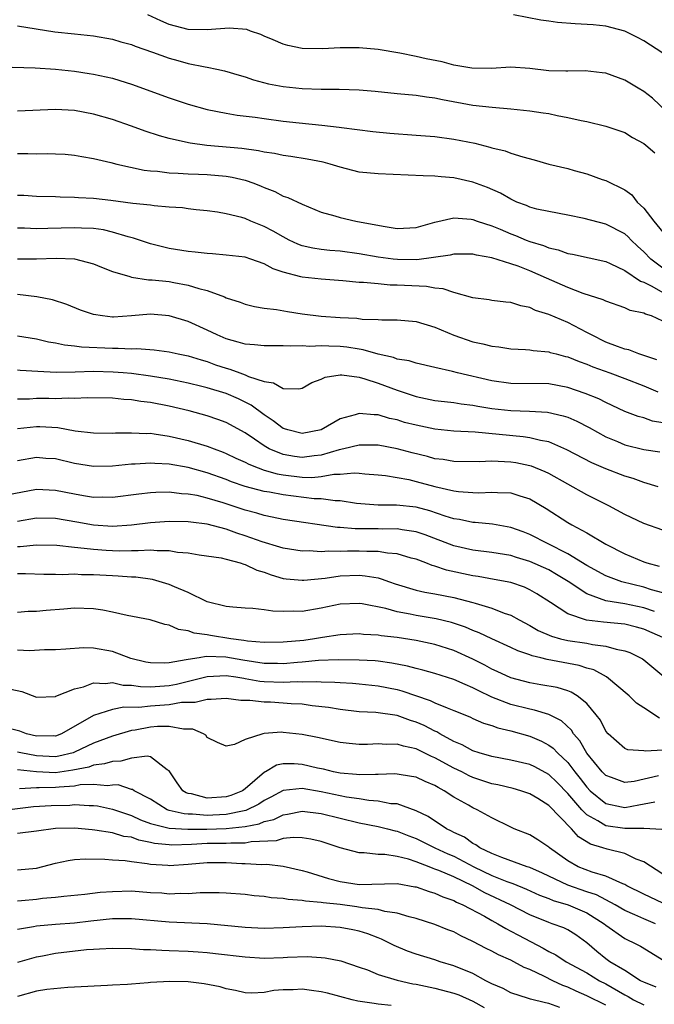
# Model space of a CAD drawing. Units: inches. Extents: x 2613000 to 2616000, y 1539000 to 1540763.
# Drawn here: x 2613969 to 2614036, y 1539155 to 1539258 of the extents above; entities that cross this region are included whole.
import ezdxf

# ---------------------------------------------------------------- set-up
doc = ezdxf.new("R2010")
doc.units = ezdxf.units.IN
doc.header["$MEASUREMENT"] = 0
doc.layers.add('LD26131539_2ft', color=122, linetype='Continuous')

msp = doc.modelspace()

# ---------------------------------------------------------------- linework, layer by layer
at = {"layer": 'LD26131539_2ft'}
for points, elevation in [([(2614039.03, 1539247), (2614035.93, 1539249.93), (2614035, 1539250.64), (2614034.43, 1539251), (2614033, 1539251.84), (2614031.68, 1539252.32), (2614031, 1539252.56), (2614030.62, 1539252.62), (2614028.82, 1539252.82), (2614027, 1539252.78), (2614026.79, 1539252.79), (2614025, 1539252.83), (2614023, 1539253.05), (2614021, 1539253.19), (2614018.92, 1539253.08), (2614016.89, 1539253.11), (2614015, 1539253.43), (2614013.75, 1539253.75), (2614012.07, 1539254.07), (2614011, 1539254.34), (2614009.31, 1539254.69), (2614007, 1539255.05), (2614005, 1539255.23), (2614003.23, 1539255.23), (2614003, 1539255.25), (2614001.14, 1539255.14), (2613999, 1539255.16), (2613997.49, 1539255.49), (2613997, 1539255.61), (2613995.93, 1539256.07), (2613995, 1539256.48), (2613994.65, 1539256.65), (2613993.57, 1539257), (2613993.16, 1539257.16), (2613991.31, 1539257.31), (2613989, 1539257.12), (2613987, 1539257.17), (2613985, 1539257.71), (2613984.09, 1539258.09), (2613982.72, 1539258.72)], 9166), ([(2614037, 1539254.67), (2614035, 1539255.97), (2614034.34, 1539256.34), (2614033, 1539257.01), (2614031, 1539257.53), (2614029.67, 1539257.67), (2614027.77, 1539257.77), (2614025.91, 1539257.91), (2614025, 1539258.05), (2614024.15, 1539258.15), (2614021.28, 1539258.72)], 9168), ([(2613969, 1539257.56), (2613972.94, 1539256.94), (2613975, 1539256.71), (2613977, 1539256.52), (2613979, 1539256.17), (2613979.88, 1539255.88), (2613981, 1539255.58), (2613981.4, 1539255.4), (2613983.21, 1539254.79), (2613985, 1539254.15), (2613985.9, 1539253.9), (2613987, 1539253.59), (2613988.77, 1539253.23), (2613989, 1539253.2), (2613990.02, 1539253), (2613990.83, 1539252.83), (2613992.36, 1539252.36), (2613993, 1539252.18), (2613993.87, 1539251.87), (2613995.46, 1539251.46), (2613997, 1539251.17), (2613999, 1539250.96), (2614001, 1539250.9), (2614002.89, 1539250.89), (2614005, 1539250.82), (2614006.68, 1539250.68), (2614009, 1539250.44), (2614011, 1539250.26), (2614012.09, 1539250.09), (2614013, 1539249.99), (2614013.8, 1539249.8), (2614017, 1539249.21), (2614019.02, 1539248.98), (2614021, 1539248.82), (2614023, 1539248.61), (2614024.41, 1539248.41), (2614025, 1539248.31), (2614025.88, 1539248.12), (2614027, 1539247.92), (2614028.42, 1539247.58), (2614029, 1539247.47), (2614031, 1539246.98), (2614033, 1539246.31), (2614033.81, 1539245.81), (2614035, 1539245.18), (2614035.23, 1539245), (2614036.18, 1539244.18)], 9164), ([(2613967.25, 1539253.25), (2613970.85, 1539253.15), (2613973, 1539252.99), (2613975, 1539252.77), (2613976.55, 1539252.55), (2613977, 1539252.48), (2613977.69, 1539252.31), (2613979, 1539252.03), (2613979.8, 1539251.79), (2613981, 1539251.41), (2613985, 1539249.99), (2613987, 1539249.32), (2613989, 1539248.76), (2613991, 1539248.37), (2613992.16, 1539248.16), (2613994.05, 1539247.95), (2613995, 1539247.8), (2613997, 1539247.53), (2613998.67, 1539247.33), (2614001.09, 1539247.09), (2614002.9, 1539246.9), (2614003.15, 1539246.85), (2614006.44, 1539246.44), (2614008.25, 1539246.25), (2614011, 1539246.06), (2614013, 1539245.9), (2614015, 1539245.63), (2614017.19, 1539245.19), (2614018.79, 1539244.79), (2614019, 1539244.72), (2614020.39, 1539244.39), (2614021, 1539244.16), (2614022.25, 1539243.75), (2614023.45, 1539243.45), (2614025, 1539243), (2614027, 1539242.52), (2614027.68, 1539242.32), (2614029, 1539241.96), (2614030.61, 1539241.39), (2614031, 1539241.27), (2614033, 1539240.27), (2614033.75, 1539239.75), (2614034.32, 1539239), (2614035, 1539238.35), (2614036.06, 1539237), (2614037, 1539235.84)], 9162), ([(2614037, 1539232.05), (2614035.75, 1539233), (2614035, 1539233.77), (2614034.35, 1539234.35), (2614033.67, 1539235), (2614033.35, 1539235.35), (2614033, 1539235.65), (2614031, 1539236.68), (2614028.72, 1539237.28), (2614027, 1539237.63), (2614025, 1539237.99), (2614023.74, 1539238.26), (2614023, 1539238.46), (2614022.63, 1539238.63), (2614021.64, 1539239), (2614021.21, 1539239.21), (2614021, 1539239.29), (2614019.92, 1539239.92), (2614018.53, 1539240.53), (2614017, 1539241.1), (2614015, 1539241.56), (2614013.65, 1539241.65), (2614013, 1539241.74), (2614011.75, 1539241.75), (2614010.16, 1539241.84), (2614007, 1539241.96), (2614005, 1539242.16), (2614003, 1539242.67), (2614001.96, 1539243), (2614001.21, 1539243.21), (2613999.52, 1539243.52), (2613997.79, 1539243.79), (2613997, 1539243.89), (2613996.1, 1539244.1), (2613995, 1539244.26), (2613994.4, 1539244.4), (2613992.63, 1539244.63), (2613988.94, 1539244.94), (2613987.19, 1539245.19), (2613986.69, 1539245.31), (2613985, 1539245.68), (2613983.96, 1539245.96), (2613982.46, 1539246.46), (2613981, 1539246.99), (2613979, 1539247.68), (2613977, 1539248.27), (2613975, 1539248.65), (2613973, 1539248.76), (2613969, 1539248.56)], 9160), ([(2613969, 1539244.1), (2613970.1, 1539244.1), (2613971, 1539244.08), (2613972.11, 1539244.11), (2613973, 1539244.08), (2613974.03, 1539244.03), (2613975, 1539243.94), (2613975.79, 1539243.79), (2613977, 1539243.6), (2613978.83, 1539243.17), (2613979.47, 1539243), (2613982.36, 1539242.36), (2613983, 1539242.29), (2613983.76, 1539242.24), (2613985, 1539242.07), (2613985.95, 1539242.05), (2613987, 1539241.97), (2613988.06, 1539241.94), (2613989, 1539241.89), (2613991, 1539241.73), (2613991.63, 1539241.63), (2613993, 1539241.3), (2613993.89, 1539241), (2613994.68, 1539240.68), (2613995, 1539240.52), (2613996.11, 1539240.11), (2613997, 1539239.63), (2613997.49, 1539239.49), (2613999, 1539238.76), (2614001, 1539237.95), (2614002.45, 1539237.55), (2614003, 1539237.38), (2614004.66, 1539237), (2614007.55, 1539236.45), (2614009, 1539236.23), (2614011, 1539236.32), (2614013, 1539236.87), (2614015, 1539237.33), (2614016.81, 1539237.19), (2614017, 1539237.16), (2614017.43, 1539237), (2614019, 1539236.49), (2614019.87, 1539236.13), (2614021, 1539235.64), (2614021.47, 1539235.47), (2614022.6, 1539235), (2614023, 1539234.85), (2614024.42, 1539234.42), (2614025, 1539234.18), (2614025.97, 1539233.97), (2614027, 1539233.58), (2614027.51, 1539233.51), (2614031, 1539232.73), (2614031.48, 1539232.52), (2614033, 1539231.8), (2614034.66, 1539230.66), (2614035, 1539230.55), (2614035.87, 1539230.13), (2614037, 1539229.48)], 9158), ([(2614037, 1539226.47), (2614035.83, 1539227), (2614035.19, 1539227.19), (2614035, 1539227.31), (2614033.58, 1539227.58), (2614033, 1539227.86), (2614031, 1539228.55), (2614030.71, 1539228.71), (2614028.63, 1539229.37), (2614027, 1539229.99), (2614024.76, 1539231), (2614023, 1539231.76), (2614021.75, 1539232.25), (2614021, 1539232.5), (2614019, 1539233.11), (2614017.39, 1539233.39), (2614017, 1539233.5), (2614015.52, 1539233.52), (2614015, 1539233.51), (2614014.6, 1539233.4), (2614011.07, 1539232.93), (2614009.05, 1539232.95), (2614008.61, 1539233), (2614007, 1539233.21), (2614005, 1539233.56), (2614003, 1539233.82), (2614001.9, 1539233.9), (2614001, 1539234), (2614000.13, 1539234.13), (2613999, 1539234.4), (2613998.55, 1539234.55), (2613997.64, 1539235), (2613997, 1539235.34), (2613995.95, 1539235.95), (2613995, 1539236.44), (2613993.58, 1539237), (2613993, 1539237.25), (2613992.63, 1539237.37), (2613991, 1539237.77), (2613990.07, 1539237.93), (2613989, 1539238.08), (2613987.82, 1539238.18), (2613987, 1539238.28), (2613986.38, 1539238.38), (2613985, 1539238.46), (2613983.41, 1539238.59), (2613983, 1539238.66), (2613981.14, 1539238.86), (2613978.85, 1539239.15), (2613977, 1539239.36), (2613975.44, 1539239.44), (2613975, 1539239.48), (2613973.51, 1539239.51), (2613973, 1539239.54), (2613971, 1539239.6), (2613969.68, 1539239.68), (2613969, 1539239.7)], 9156), ([(2614036.37, 1539222.37), (2614034.89, 1539222.89), (2614034.5, 1539223), (2614033.43, 1539223.43), (2614033, 1539223.51), (2614032.22, 1539223.78), (2614031, 1539224.26), (2614029.49, 1539225), (2614029, 1539225.27), (2614027, 1539226.3), (2614025, 1539227.14), (2614023.59, 1539227.59), (2614023, 1539227.88), (2614022.06, 1539228.06), (2614021, 1539228.42), (2614020.46, 1539228.46), (2614019, 1539228.64), (2614018.7, 1539228.7), (2614017, 1539228.91), (2614015, 1539229.46), (2614013.86, 1539229.86), (2614013, 1539229.94), (2614012.11, 1539230.11), (2614009.8, 1539230.2), (2614009, 1539230.24), (2614008.26, 1539230.26), (2614007, 1539230.37), (2614005.47, 1539230.53), (2614005, 1539230.54), (2614003.28, 1539230.72), (2614001, 1539230.87), (2613999, 1539231.09), (2613998.86, 1539231.14), (2613997, 1539231.62), (2613995.96, 1539231.96), (2613995, 1539232.51), (2613993.58, 1539233), (2613993, 1539233.19), (2613991, 1539233.42), (2613989.54, 1539233.54), (2613989, 1539233.57), (2613987.73, 1539233.73), (2613987, 1539233.8), (2613985, 1539234.11), (2613984.27, 1539234.27), (2613983, 1539234.6), (2613981.21, 1539235.21), (2613980.67, 1539235.33), (2613979, 1539235.84), (2613978.06, 1539236.06), (2613977, 1539236.2), (2613975.76, 1539236.24), (2613975, 1539236.3), (2613972.21, 1539236.21), (2613971, 1539236.19), (2613969.75, 1539236.25), (2613969, 1539236.26)], 9154), ([(2613969, 1539233.02), (2613971, 1539233.02), (2613973.09, 1539233.09), (2613975.01, 1539233.01), (2613977, 1539232.48), (2613977.85, 1539232.15), (2613979, 1539231.67), (2613980.85, 1539231.15), (2613981, 1539231.09), (2613982.82, 1539230.82), (2613983.18, 1539230.82), (2613985, 1539230.62), (2613985.49, 1539230.51), (2613987, 1539230.26), (2613988.12, 1539229.88), (2613989, 1539229.67), (2613990.82, 1539229), (2613991, 1539228.92), (2613992.45, 1539228.45), (2613993, 1539228.25), (2613993.99, 1539227.99), (2613995, 1539227.84), (2613996.31, 1539227.69), (2613997.47, 1539227.47), (2613999, 1539227.24), (2614001, 1539226.98), (2614003, 1539226.84), (2614004.76, 1539226.76), (2614005.32, 1539226.68), (2614007, 1539226.64), (2614007.4, 1539226.6), (2614009, 1539226.61), (2614011, 1539226.43), (2614013, 1539225.84), (2614015, 1539224.97), (2614017, 1539224.27), (2614018.06, 1539224.06), (2614019, 1539223.81), (2614019.74, 1539223.74), (2614021, 1539223.55), (2614022.53, 1539223.47), (2614023, 1539223.42), (2614023.35, 1539223.35), (2614025, 1539223.21), (2614025.15, 1539223.15), (2614025.76, 1539223), (2614026.75, 1539222.75), (2614027, 1539222.7), (2614028.2, 1539222.2), (2614029, 1539221.92), (2614029.64, 1539221.64), (2614031.42, 1539221), (2614033, 1539220.41), (2614035, 1539219.63), (2614036.47, 1539219)], 9152), ([(2614037, 1539215.76), (2614035.94, 1539215.94), (2614035, 1539216.26), (2614034.42, 1539216.42), (2614033, 1539216.95), (2614031, 1539217.88), (2614030.27, 1539218.27), (2614028.84, 1539218.84), (2614027, 1539219.47), (2614025, 1539219.84), (2614021, 1539219.9), (2614019, 1539220.18), (2614015.37, 1539221), (2614014.86, 1539221.14), (2614013, 1539221.58), (2614011, 1539222.03), (2614010.27, 1539222.27), (2614009, 1539222.47), (2614008.62, 1539222.62), (2614007, 1539222.97), (2614005.44, 1539223.44), (2614005, 1539223.49), (2614003.71, 1539223.71), (2614003, 1539223.79), (2614001.81, 1539223.81), (2614001, 1539223.87), (2613999.8, 1539223.8), (2613999, 1539223.86), (2613997.81, 1539223.81), (2613997, 1539223.87), (2613995, 1539223.86), (2613993.97, 1539223.97), (2613993, 1539224.03), (2613992.26, 1539224.26), (2613991, 1539224.59), (2613990.03, 1539225), (2613989, 1539225.51), (2613987, 1539226.42), (2613985, 1539227.03), (2613983, 1539227.18), (2613981, 1539227), (2613979.11, 1539226.89), (2613979, 1539226.89), (2613977.97, 1539227), (2613977, 1539227.15), (2613975.63, 1539227.63), (2613974.2, 1539228.2), (2613972.69, 1539228.69), (2613971.02, 1539229.02), (2613969, 1539229.26)], 9150), ([(2613969, 1539224.91), (2613971, 1539224.59), (2613972.28, 1539224.28), (2613973, 1539224.17), (2613973.96, 1539223.96), (2613975, 1539223.86), (2613975.74, 1539223.74), (2613979, 1539223.6), (2613979.61, 1539223.61), (2613981, 1539223.55), (2613981.56, 1539223.56), (2613983.42, 1539223.42), (2613985, 1539223.21), (2613985.93, 1539223), (2613987, 1539222.8), (2613988.37, 1539222.37), (2613989, 1539222.19), (2613989.87, 1539221.87), (2613991, 1539221.49), (2613991.39, 1539221.39), (2613992.44, 1539221), (2613993, 1539220.81), (2613993.36, 1539220.64), (2613995, 1539220.11), (2613995.97, 1539219.97), (2613997, 1539219.35), (2613998.66, 1539219.34), (2613999, 1539219.41), (2614000.02, 1539219.98), (2614001, 1539220.36), (2614001.43, 1539220.57), (2614003, 1539220.81), (2614003.18, 1539220.82), (2614005, 1539220.55), (2614005.61, 1539220.39), (2614007, 1539219.93), (2614009, 1539219.18), (2614011, 1539218.51), (2614013, 1539218.1), (2614014, 1539218), (2614015, 1539217.88), (2614015.76, 1539217.76), (2614017, 1539217.62), (2614017.51, 1539217.51), (2614019, 1539217.27), (2614021, 1539217.03), (2614022.97, 1539216.97), (2614024.86, 1539216.86), (2614026.5, 1539216.5), (2614027, 1539216.34), (2614027.94, 1539215.94), (2614029.26, 1539215.26), (2614031, 1539214.29), (2614032.22, 1539213.78), (2614033, 1539213.44), (2614035, 1539212.94), (2614036.69, 1539212.69)], 9148), ([(2614036.53, 1539209), (2614035, 1539209.47), (2614033.87, 1539209.87), (2614033, 1539210.12), (2614031, 1539210.89), (2614029.52, 1539211.52), (2614026.91, 1539212.91), (2614025, 1539213.73), (2614024.12, 1539213.88), (2614023, 1539214.18), (2614022.29, 1539214.29), (2614017.24, 1539214.76), (2614015, 1539214.87), (2614013, 1539215.07), (2614011, 1539215.49), (2614009.8, 1539215.8), (2614009, 1539216.06), (2614008.22, 1539216.22), (2614007, 1539216.58), (2614006.58, 1539216.58), (2614005, 1539216.73), (2614004.59, 1539216.59), (2614003, 1539216.16), (2614001, 1539215.02), (2613999, 1539214.63), (2613997.48, 1539215), (2613997.13, 1539215.13), (2613997, 1539215.15), (2613995.96, 1539215.96), (2613995, 1539216.59), (2613993.62, 1539217.62), (2613992.28, 1539218.28), (2613991, 1539218.82), (2613989, 1539219.42), (2613988.43, 1539219.57), (2613987, 1539219.93), (2613985, 1539220.36), (2613983, 1539220.68), (2613981, 1539220.93), (2613980.14, 1539221), (2613979.09, 1539221.09), (2613977, 1539221.14), (2613975.09, 1539221.09), (2613973.06, 1539221.06), (2613971.14, 1539221.14), (2613969.27, 1539221.27), (2613969, 1539221.31)], 9146), ([(2614037, 1539204.45), (2614035, 1539205.14), (2614033, 1539206.08), (2614031.34, 1539207), (2614029, 1539208.17), (2614025, 1539210.4), (2614024.6, 1539210.6), (2614023.18, 1539211.18), (2614023, 1539211.23), (2614021.53, 1539211.53), (2614021, 1539211.61), (2614019.66, 1539211.66), (2614019, 1539211.71), (2614017.64, 1539211.64), (2614015, 1539211.66), (2614013.87, 1539211.87), (2614013, 1539211.97), (2614012.2, 1539212.2), (2614010.6, 1539212.6), (2614009, 1539213.02), (2614007, 1539213.38), (2614005, 1539213.39), (2614003.41, 1539213), (2614002.89, 1539212.89), (2614001, 1539212.33), (2614000.26, 1539212.26), (2613999, 1539212.08), (2613998.19, 1539212.19), (2613997, 1539212.4), (2613995.53, 1539213), (2613995, 1539213.31), (2613993.97, 1539214.03), (2613993, 1539214.68), (2613991, 1539215.79), (2613990.11, 1539216.11), (2613989, 1539216.48), (2613987.08, 1539217), (2613985, 1539217.51), (2613983, 1539217.9), (2613982.01, 1539218.01), (2613981, 1539218.16), (2613980.2, 1539218.2), (2613979, 1539218.33), (2613976.38, 1539218.38), (2613975, 1539218.31), (2613974.34, 1539218.34), (2613973, 1539218.29), (2613972.31, 1539218.31), (2613971, 1539218.31), (2613970.25, 1539218.25), (2613969, 1539218.23)], 9144), ([(2613969, 1539215.15), (2613971, 1539215.37), (2613971.37, 1539215.37), (2613973.24, 1539215.24), (2613975.09, 1539214.91), (2613977, 1539214.69), (2613979, 1539214.66), (2613979.32, 1539214.68), (2613981, 1539214.71), (2613982.64, 1539214.64), (2613983, 1539214.65), (2613983.4, 1539214.6), (2613985, 1539214.35), (2613987, 1539213.88), (2613989, 1539213.29), (2613989.71, 1539213), (2613990.66, 1539212.66), (2613991, 1539212.51), (2613992.02, 1539212.02), (2613993, 1539211.59), (2613993.38, 1539211.38), (2613994.36, 1539211), (2613995, 1539210.78), (2613996.37, 1539210.37), (2613997, 1539210.26), (2613999, 1539210.02), (2614000.01, 1539209.99), (2614001, 1539210.09), (2614002.33, 1539210.33), (2614003, 1539210.33), (2614004.48, 1539210.48), (2614005, 1539210.44), (2614005.62, 1539210.38), (2614007, 1539210.28), (2614007.8, 1539210.2), (2614009, 1539210), (2614010.23, 1539209.77), (2614011, 1539209.58), (2614013, 1539209.03), (2614015, 1539208.59), (2614015.49, 1539208.51), (2614017, 1539208.4), (2614017.61, 1539208.39), (2614019, 1539208.45), (2614019.6, 1539208.4), (2614021, 1539208.38), (2614021.94, 1539208.06), (2614023, 1539207.74), (2614024.71, 1539206.71), (2614027, 1539205.24), (2614027.42, 1539205), (2614029, 1539204.17), (2614031, 1539202.97), (2614033, 1539201.95), (2614035, 1539201.12), (2614035.33, 1539201), (2614036.64, 1539200.64)], 9142), ([(2614037, 1539197.86), (2614035.83, 1539198.17), (2614035, 1539198.43), (2614032.69, 1539199), (2614031, 1539199.62), (2614029, 1539200.72), (2614027, 1539201.96), (2614024.92, 1539203), (2614023, 1539204), (2614022.28, 1539204.28), (2614021, 1539204.74), (2614019.07, 1539205.07), (2614017.25, 1539205.25), (2614017, 1539205.25), (2614015.57, 1539205.57), (2614015, 1539205.65), (2614014.07, 1539205.93), (2614012.47, 1539206.47), (2614011, 1539206.85), (2614008.93, 1539207.07), (2614007, 1539207.09), (2614004.74, 1539207.26), (2614003, 1539207.53), (2614002.47, 1539207.53), (2614001, 1539207.73), (2614000.25, 1539207.75), (2613997, 1539208.15), (2613995.57, 1539208.43), (2613995, 1539208.52), (2613993, 1539209.06), (2613991.55, 1539209.55), (2613991, 1539209.77), (2613989, 1539210.48), (2613987, 1539211.06), (2613985, 1539211.41), (2613983.46, 1539211.46), (2613983, 1539211.51), (2613981.39, 1539211.39), (2613981, 1539211.38), (2613979, 1539211.17), (2613977, 1539211.14), (2613975, 1539211.47), (2613973, 1539211.94), (2613972, 1539212), (2613971, 1539212.1), (2613969, 1539211.76)], 9140), ([(2614036.13, 1539195.87), (2614035, 1539196.27), (2614033, 1539196.7), (2614031, 1539197.02), (2614029, 1539197.74), (2614027.03, 1539199.03), (2614025.79, 1539199.79), (2614025, 1539200.25), (2614023, 1539201.16), (2614021.58, 1539201.58), (2614021, 1539201.77), (2614019, 1539202.11), (2614017, 1539202.35), (2614015, 1539202.81), (2614011.96, 1539203.96), (2614011, 1539204.27), (2614009.53, 1539204.47), (2614009, 1539204.58), (2614007.45, 1539204.55), (2614007, 1539204.58), (2614004.57, 1539204.57), (2614003, 1539204.71), (2614002.71, 1539204.71), (2613997, 1539205.58), (2613995.83, 1539205.83), (2613995, 1539205.98), (2613994.23, 1539206.23), (2613993, 1539206.55), (2613990.67, 1539207.33), (2613989, 1539207.82), (2613987.92, 1539208.08), (2613987, 1539208.25), (2613986.28, 1539208.28), (2613985, 1539208.43), (2613983.59, 1539208.41), (2613983, 1539208.37), (2613981.77, 1539208.23), (2613979, 1539207.88), (2613977.91, 1539207.91), (2613977, 1539207.89), (2613975.94, 1539208.06), (2613975, 1539208.23), (2613973, 1539208.63), (2613971, 1539208.71), (2613967.87, 1539208.13)], 9138), ([(2614037.33, 1539193), (2614035, 1539194.02), (2614034.23, 1539194.23), (2614033, 1539194.53), (2614030.75, 1539194.75), (2614028.98, 1539194.98), (2614027, 1539195.63), (2614025.16, 1539196.84), (2614023.73, 1539197.73), (2614023, 1539198.17), (2614022.43, 1539198.43), (2614021, 1539198.92), (2614019.25, 1539199.25), (2614017.55, 1539199.55), (2614017, 1539199.62), (2614014.22, 1539200.22), (2614013, 1539200.65), (2614012.72, 1539200.72), (2614012.02, 1539201), (2614011, 1539201.38), (2614010.5, 1539201.5), (2614009, 1539201.95), (2614007.98, 1539202.02), (2614007, 1539202.21), (2614005.81, 1539202.19), (2614005, 1539202.24), (2614003.78, 1539202.22), (2614003, 1539202.19), (2614001.78, 1539202.22), (2614001, 1539202.16), (2613999.74, 1539202.26), (2613999, 1539202.24), (2613997, 1539202.54), (2613996.66, 1539202.66), (2613994.78, 1539203.22), (2613993, 1539203.86), (2613992.13, 1539204.13), (2613991, 1539204.54), (2613989, 1539205.08), (2613987.28, 1539205.28), (2613987, 1539205.33), (2613985, 1539205.36), (2613983, 1539205.23), (2613981, 1539204.98), (2613979, 1539204.84), (2613977, 1539204.96), (2613975.27, 1539205.27), (2613973, 1539205.66), (2613971, 1539205.7), (2613969, 1539205.36)], 9136), ([(2613969, 1539202.73), (2613969.27, 1539202.73), (2613971, 1539202.9), (2613973.15, 1539202.85), (2613975, 1539202.65), (2613975.37, 1539202.63), (2613977, 1539202.43), (2613978.33, 1539202.33), (2613979, 1539202.3), (2613979.72, 1539202.28), (2613981, 1539202.32), (2613981.7, 1539202.3), (2613983, 1539202.37), (2613983.71, 1539202.29), (2613985, 1539202.29), (2613985.87, 1539202.13), (2613987, 1539202.05), (2613988.14, 1539201.86), (2613990.48, 1539201.52), (2613991, 1539201.4), (2613992.47, 1539201), (2613992.86, 1539200.86), (2613993, 1539200.83), (2613994.23, 1539200.23), (2613995, 1539200.01), (2613995.74, 1539199.74), (2613997, 1539199.37), (2613997.33, 1539199.33), (2613999, 1539199.18), (2613999.18, 1539199.18), (2614001.41, 1539199.4), (2614003, 1539199.62), (2614005, 1539199.69), (2614005.65, 1539199.65), (2614007, 1539199.41), (2614007.33, 1539199.33), (2614008.22, 1539199), (2614008.8, 1539198.8), (2614011, 1539198.14), (2614011.92, 1539197.92), (2614013, 1539197.73), (2614015, 1539197.34), (2614017, 1539196.84), (2614017.24, 1539196.76), (2614019, 1539196.24), (2614020.28, 1539195.72), (2614021, 1539195.48), (2614021.86, 1539195), (2614023, 1539194.41), (2614023.89, 1539193.89), (2614025.27, 1539193.27), (2614026.22, 1539193), (2614027, 1539192.81), (2614029, 1539192.53), (2614029.61, 1539192.39), (2614031, 1539192.24), (2614032.1, 1539191.9), (2614033, 1539191.75), (2614033.55, 1539191.55), (2614034.67, 1539191), (2614034.88, 1539190.88), (2614035, 1539190.78), (2614038.16, 1539188.16)], 9134), ([(2614036.65, 1539184.65), (2614035, 1539185.75), (2614034.23, 1539186.23), (2614033.45, 1539187), (2614031.07, 1539189), (2614029.73, 1539189.73), (2614029, 1539189.92), (2614028.18, 1539190.18), (2614024.81, 1539190.81), (2614024.15, 1539191), (2614023.23, 1539191.22), (2614023, 1539191.32), (2614021.74, 1539191.74), (2614021, 1539192.1), (2614019, 1539192.99), (2614017.65, 1539193.65), (2614017, 1539193.89), (2614016.23, 1539194.23), (2614014.73, 1539194.73), (2614013.12, 1539195.12), (2614011, 1539195.47), (2614010.39, 1539195.61), (2614009, 1539195.86), (2614007.81, 1539196.19), (2614005.32, 1539196.68), (2614005, 1539196.72), (2614003, 1539196.64), (2614001, 1539196.23), (2613999, 1539195.89), (2613998.08, 1539195.92), (2613997, 1539195.88), (2613995.9, 1539195.9), (2613995, 1539196.07), (2613993.79, 1539196.21), (2613993, 1539196.22), (2613991.68, 1539196.32), (2613991, 1539196.4), (2613989, 1539196.91), (2613987, 1539197.87), (2613985.53, 1539198.47), (2613985, 1539198.72), (2613983.24, 1539199.24), (2613981.48, 1539199.48), (2613981, 1539199.5), (2613979.61, 1539199.61), (2613979, 1539199.63), (2613977, 1539199.75), (2613975.75, 1539199.75), (2613975, 1539199.8), (2613973.74, 1539199.74), (2613973, 1539199.76), (2613971.77, 1539199.77), (2613969.85, 1539199.85), (2613969, 1539199.85)], 9132), ([(2614037, 1539181.28), (2614035.17, 1539181.17), (2614035, 1539181.21), (2614033.32, 1539181.32), (2614033, 1539181.45), (2614031.24, 1539183), (2614031, 1539183.29), (2614030.43, 1539184.43), (2614030, 1539185), (2614029, 1539186.18), (2614027.98, 1539187), (2614027.37, 1539187.37), (2614027, 1539187.51), (2614025.86, 1539187.86), (2614024.17, 1539188.17), (2614023, 1539188.37), (2614021, 1539188.9), (2614019.57, 1539189.57), (2614019, 1539189.82), (2614018.24, 1539190.24), (2614017, 1539190.86), (2614015, 1539191.77), (2614013, 1539192.4), (2614011, 1539192.82), (2614009, 1539193.13), (2614007.32, 1539193.32), (2614007, 1539193.39), (2614005.46, 1539193.46), (2614005, 1539193.52), (2614003, 1539193.42), (2614001.15, 1539193.15), (2614000.29, 1539193), (2613999.16, 1539192.84), (2613997, 1539192.64), (2613995, 1539192.63), (2613993.23, 1539192.77), (2613992.84, 1539192.84), (2613991.48, 1539193), (2613989.35, 1539193.35), (2613989, 1539193.43), (2613987.61, 1539193.61), (2613987, 1539193.85), (2613985.97, 1539193.97), (2613985, 1539194.43), (2613984.51, 1539194.51), (2613982.99, 1539194.99), (2613980.54, 1539195.46), (2613979, 1539195.81), (2613978.01, 1539196.01), (2613977, 1539196.17), (2613975, 1539196.23), (2613973.87, 1539196.13), (2613972.01, 1539195.99), (2613971, 1539195.88), (2613970.13, 1539195.87), (2613969, 1539195.76)], 9130), ([(2614036.56, 1539178.56), (2614033.99, 1539177.99), (2614033, 1539177.87), (2614031.59, 1539178.41), (2614031, 1539178.6), (2614030.61, 1539179), (2614029, 1539180.97), (2614028.25, 1539182.25), (2614027.6, 1539183), (2614027.38, 1539183.38), (2614026.35, 1539184.35), (2614025, 1539185.04), (2614023.5, 1539185.5), (2614023, 1539185.59), (2614021, 1539186.1), (2614019, 1539186.87), (2614017.55, 1539187.55), (2614017, 1539187.85), (2614016.18, 1539188.18), (2614015, 1539188.72), (2614013, 1539189.34), (2614011.71, 1539189.71), (2614011, 1539189.86), (2614010.12, 1539190.12), (2614008.45, 1539190.45), (2614007, 1539190.64), (2614006.68, 1539190.68), (2614005, 1539190.77), (2614002.8, 1539190.8), (2614000.71, 1539190.71), (2613999, 1539190.53), (2613998.51, 1539190.51), (2613997, 1539190.38), (2613996.4, 1539190.4), (2613995, 1539190.42), (2613992.76, 1539190.76), (2613990.94, 1539191.06), (2613988.87, 1539191.13), (2613988.13, 1539191), (2613987, 1539190.84), (2613986.78, 1539190.78), (2613985, 1539190.48), (2613984.44, 1539190.44), (2613983, 1539190.46), (2613982.54, 1539190.54), (2613980.94, 1539190.94), (2613979, 1539191.67), (2613977, 1539192.02), (2613975.96, 1539192.04), (2613974.08, 1539191.92), (2613973, 1539191.83), (2613971.85, 1539191.85), (2613970.25, 1539191.75), (2613969, 1539191.8)], 9128), ([(2613968.3, 1539187.7), (2613969.44, 1539187.44), (2613971, 1539186.85), (2613973, 1539186.92), (2613973.05, 1539186.95), (2613975, 1539187.75), (2613975.96, 1539187.96), (2613977, 1539188.36), (2613978.29, 1539188.29), (2613979, 1539188.39), (2613980.13, 1539188.13), (2613981, 1539188.12), (2613981.97, 1539187.97), (2613983, 1539187.95), (2613984.01, 1539188.01), (2613985, 1539188.09), (2613985.77, 1539188.23), (2613989, 1539189.04), (2613991, 1539189.14), (2613992.02, 1539189), (2613992.85, 1539188.85), (2613993, 1539188.84), (2613994.55, 1539188.55), (2613995, 1539188.51), (2613997, 1539188.43), (2613998.49, 1539188.49), (2613999, 1539188.48), (2614000.52, 1539188.52), (2614001, 1539188.48), (2614002.45, 1539188.45), (2614003, 1539188.4), (2614004.32, 1539188.32), (2614005, 1539188.26), (2614007, 1539188.05), (2614009, 1539187.65), (2614009.51, 1539187.51), (2614012.5, 1539186.5), (2614013, 1539186.27), (2614014.27, 1539185.73), (2614015, 1539185.46), (2614016.13, 1539185), (2614016.74, 1539184.74), (2614017, 1539184.62), (2614018.13, 1539184.13), (2614019, 1539183.86), (2614019.62, 1539183.62), (2614021, 1539183.3), (2614023, 1539182.76), (2614024.23, 1539182.23), (2614025, 1539181.82), (2614025.47, 1539181.47), (2614025.9, 1539181), (2614027, 1539179.96), (2614027.73, 1539179), (2614028.3, 1539178.3), (2614029, 1539177.37), (2614029.36, 1539177), (2614031, 1539175.65), (2614032.67, 1539175.32), (2614033, 1539175.25), (2614034.49, 1539175.51), (2614036.16, 1539175.84)], 9126), ([(2614036.91, 1539172.91), (2614035, 1539173.01), (2614033, 1539173.02), (2614031, 1539173.32), (2614030.16, 1539173.84), (2614029, 1539174.47), (2614028.47, 1539175), (2614027, 1539176.73), (2614025.87, 1539177.87), (2614025, 1539178.7), (2614023.51, 1539179.51), (2614023, 1539179.76), (2614021, 1539180.24), (2614019, 1539180.61), (2614017.65, 1539181), (2614017, 1539181.22), (2614015.85, 1539181.85), (2614015, 1539182.2), (2614013.5, 1539183), (2614013.19, 1539183.19), (2614013, 1539183.27), (2614011.86, 1539183.86), (2614011, 1539184.24), (2614010.41, 1539184.41), (2614009, 1539184.91), (2614006.77, 1539185.23), (2614005, 1539185.33), (2614003, 1539185.56), (2614001.77, 1539185.77), (2614000.05, 1539185.95), (2613999, 1539186.11), (2613997.83, 1539186.17), (2613997, 1539186.24), (2613995.68, 1539186.32), (2613995, 1539186.33), (2613993.48, 1539186.52), (2613992.52, 1539186.52), (2613991, 1539186.72), (2613989.4, 1539186.6), (2613989, 1539186.62), (2613987.71, 1539186.29), (2613987, 1539186.31), (2613986.29, 1539186.29), (2613985, 1539186.06), (2613983, 1539185.91), (2613981.77, 1539185.77), (2613980.21, 1539185.79), (2613979, 1539185.55), (2613977, 1539184.93), (2613973.63, 1539183), (2613973, 1539182.76), (2613972.78, 1539182.78), (2613971, 1539182.76), (2613969.94, 1539183), (2613969.26, 1539183.26), (2613967.67, 1539183.67)], 9124), ([(2614037, 1539168.22), (2614035, 1539169.51), (2614034.19, 1539169.8), (2614033, 1539170.39), (2614031.16, 1539170.84), (2614030.69, 1539171), (2614029.39, 1539171.39), (2614028.14, 1539172.14), (2614027.39, 1539173), (2614025, 1539175.44), (2614023.83, 1539176.17), (2614023, 1539176.67), (2614022.06, 1539177), (2614021.23, 1539177.23), (2614019.63, 1539177.63), (2614019, 1539177.74), (2614017, 1539178.4), (2614016.59, 1539178.59), (2614015.82, 1539179), (2614015, 1539179.39), (2614013, 1539180.47), (2614012.62, 1539180.62), (2614011, 1539181.4), (2614009.68, 1539181.68), (2614009, 1539181.9), (2614007.87, 1539181.87), (2614007, 1539181.93), (2614005.87, 1539181.87), (2614005, 1539181.87), (2614003.97, 1539181.97), (2614003, 1539182.09), (2614000.61, 1539182.61), (2613999, 1539182.92), (2613997, 1539183.15), (2613996.84, 1539183.16), (2613995, 1539183.03), (2613994.84, 1539183), (2613993, 1539182.4), (2613991.87, 1539181.87), (2613991, 1539181.7), (2613990.09, 1539182.09), (2613989, 1539182.62), (2613988.84, 1539182.84), (2613988.6, 1539183), (2613987.48, 1539183.48), (2613987, 1539183.5), (2613986.51, 1539183.49), (2613985, 1539183.78), (2613983.77, 1539183.77), (2613983, 1539183.7), (2613981.39, 1539183.39), (2613981, 1539183.33), (2613979, 1539182.76), (2613977, 1539182.02), (2613975, 1539181.05), (2613974.85, 1539181), (2613973.37, 1539180.63), (2613973, 1539180.57), (2613971, 1539180.68), (2613969.35, 1539181), (2613969, 1539181.08)], 9122), ([(2614037, 1539165.15), (2614035, 1539166.11), (2614033.22, 1539167), (2614033, 1539167.13), (2614032.8, 1539167.2), (2614031, 1539168.01), (2614029.57, 1539168.43), (2614028.09, 1539169), (2614027, 1539169.63), (2614025.07, 1539171), (2614025, 1539171.07), (2614023.85, 1539171.85), (2614023, 1539172.35), (2614021.35, 1539173), (2614021, 1539173.15), (2614019, 1539174.14), (2614017.46, 1539175), (2614017, 1539175.2), (2614016.52, 1539175.48), (2614015, 1539176.32), (2614013.98, 1539177), (2614013.33, 1539177.33), (2614013, 1539177.54), (2614011.97, 1539177.97), (2614011, 1539178.43), (2614010.52, 1539178.52), (2614009, 1539178.76), (2614008.78, 1539178.78), (2614007, 1539178.7), (2614006.72, 1539178.72), (2614005, 1539178.68), (2614004.72, 1539178.72), (2614003, 1539178.87), (2614002.32, 1539179), (2614001.26, 1539179.26), (2614000.61, 1539179.39), (2613999, 1539179.77), (2613998.16, 1539179.84), (2613997, 1539179.84), (2613996.31, 1539179.69), (2613995.14, 1539179), (2613995.04, 1539178.96), (2613993, 1539177.21), (2613992.71, 1539177), (2613991.5, 1539176.5), (2613991, 1539176.36), (2613989, 1539176.23), (2613987.34, 1539176.66), (2613987, 1539176.71), (2613986.77, 1539176.77), (2613986.43, 1539177), (2613985.83, 1539177.83), (2613985, 1539179.09), (2613984.79, 1539179.21), (2613983, 1539180.56), (2613982.65, 1539180.65), (2613981, 1539180.45), (2613979.88, 1539180.12), (2613979, 1539180.1), (2613978.17, 1539179.83), (2613977, 1539179.7), (2613976.5, 1539179.5), (2613974.84, 1539179.16), (2613973, 1539178.9), (2613971, 1539179), (2613969, 1539179.19)], 9120), ([(2614036.24, 1539163), (2614035, 1539163.5), (2614034.05, 1539163.95), (2614033, 1539164.4), (2614031.98, 1539165), (2614031, 1539165.5), (2614030.03, 1539166.03), (2614029, 1539166.36), (2614027, 1539167.05), (2614024.33, 1539168.33), (2614023, 1539168.91), (2614022.71, 1539169), (2614020.04, 1539169.96), (2614019, 1539170.39), (2614017.74, 1539171), (2614017.32, 1539171.32), (2614017, 1539171.46), (2614016.1, 1539172.1), (2614015, 1539172.6), (2614014.75, 1539172.75), (2614014.21, 1539173), (2614012.28, 1539174.28), (2614011, 1539174.9), (2614009, 1539175.61), (2614008.36, 1539175.64), (2614007, 1539175.89), (2614006.04, 1539175.96), (2614005, 1539176.14), (2614003.66, 1539176.34), (2614001, 1539176.89), (2613999, 1539177.25), (2613997, 1539177.02), (2613995.69, 1539176.31), (2613995, 1539175.97), (2613994.42, 1539175.58), (2613993.07, 1539174.93), (2613992.9, 1539174.9), (2613991, 1539174.5), (2613989.57, 1539174.43), (2613989, 1539174.41), (2613987.46, 1539174.54), (2613987, 1539174.54), (2613986.56, 1539174.56), (2613985, 1539174.92), (2613984.78, 1539175), (2613983, 1539176.11), (2613981.28, 1539177), (2613981.12, 1539177.12), (2613981, 1539177.15), (2613979.61, 1539177.61), (2613979, 1539177.59), (2613978.48, 1539177.52), (2613977, 1539177.66), (2613975.61, 1539177.61), (2613975, 1539177.5), (2613973.38, 1539177.38), (2613973, 1539177.33), (2613971.3, 1539177.3), (2613971, 1539177.31), (2613969.22, 1539177.22)], 9118), ([(2613967, 1539174.9), (2613970.67, 1539175.33), (2613972.54, 1539175.46), (2613974.5, 1539175.5), (2613975, 1539175.55), (2613976.56, 1539175.44), (2613977, 1539175.46), (2613977.42, 1539175.42), (2613979, 1539175.07), (2613981, 1539174.39), (2613981.95, 1539173.95), (2613983, 1539173.57), (2613985, 1539173.05), (2613986.95, 1539172.95), (2613988.97, 1539172.97), (2613990.98, 1539173.02), (2613993, 1539173.23), (2613994.48, 1539173.52), (2613995, 1539173.75), (2613996.01, 1539173.99), (2613997, 1539174.48), (2613997.47, 1539174.53), (2613999, 1539174.84), (2614001, 1539174.6), (2614005, 1539173.64), (2614007, 1539173.24), (2614007.99, 1539173), (2614008.79, 1539172.79), (2614009, 1539172.75), (2614010.25, 1539172.25), (2614011, 1539171.98), (2614013, 1539171), (2614014.37, 1539170.37), (2614015, 1539170.1), (2614017.1, 1539169), (2614019, 1539168.07), (2614020.56, 1539167.44), (2614021.22, 1539167.22), (2614022.64, 1539166.64), (2614024.01, 1539166.01), (2614025, 1539165.64), (2614025.45, 1539165.45), (2614027.03, 1539165), (2614029, 1539164.15), (2614030.82, 1539163), (2614031, 1539162.84), (2614033, 1539161.44), (2614033.29, 1539161.29), (2614033.97, 1539161), (2614034.65, 1539160.65), (2614037.12, 1539159.12)], 9116), ([(2614036.3, 1539156.3), (2614035, 1539156.83), (2614034.67, 1539157), (2614033, 1539158.06), (2614031.44, 1539159), (2614031, 1539159.31), (2614030.07, 1539160.07), (2614029, 1539161), (2614027.83, 1539161.83), (2614027, 1539162.35), (2614026.57, 1539162.57), (2614025.36, 1539163), (2614025, 1539163.11), (2614023, 1539163.95), (2614020.96, 1539165), (2614018.26, 1539166.26), (2614016.95, 1539167), (2614015, 1539167.92), (2614013.39, 1539168.61), (2614013, 1539168.76), (2614012.81, 1539168.81), (2614012.37, 1539169), (2614011, 1539169.52), (2614010.22, 1539169.78), (2614009, 1539170.08), (2614007.71, 1539170.29), (2614007, 1539170.3), (2614005.52, 1539170.48), (2614005, 1539170.46), (2614003, 1539171), (2614001, 1539171.64), (2613999.91, 1539171.91), (2613999, 1539172.03), (2613998.09, 1539172.09), (2613997, 1539171.97), (2613996.26, 1539171.74), (2613993.62, 1539171.62), (2613993, 1539171.49), (2613991.49, 1539171.49), (2613991, 1539171.45), (2613989, 1539171.43), (2613987.35, 1539171.35), (2613985.28, 1539171.28), (2613985, 1539171.3), (2613983.45, 1539171.45), (2613983, 1539171.56), (2613981.79, 1539171.79), (2613981, 1539172.1), (2613980.2, 1539172.2), (2613979, 1539172.56), (2613977.14, 1539172.86), (2613976.87, 1539172.87), (2613975, 1539173.06), (2613973, 1539173.01), (2613971, 1539172.73), (2613969, 1539172.49)], 9114), ([(2613969, 1539168.68), (2613971, 1539168.86), (2613973, 1539169.38), (2613974.33, 1539169.67), (2613975, 1539169.76), (2613976.17, 1539169.83), (2613978.21, 1539169.79), (2613979, 1539169.73), (2613980.36, 1539169.64), (2613981, 1539169.54), (2613982.66, 1539169.34), (2613983, 1539169.26), (2613984.84, 1539169.16), (2613985, 1539169.14), (2613987, 1539169.27), (2613989, 1539169.43), (2613991, 1539169.43), (2613992.65, 1539169.35), (2613993, 1539169.35), (2613994.75, 1539169.25), (2613995.28, 1539169.28), (2613997, 1539169.07), (2613999, 1539168.61), (2613999.54, 1539168.46), (2614001.77, 1539167.77), (2614003, 1539167.45), (2614005, 1539167.14), (2614009, 1539167.22), (2614010.89, 1539166.89), (2614011, 1539166.87), (2614012.38, 1539166.38), (2614013, 1539166.21), (2614013.83, 1539165.83), (2614015, 1539165.44), (2614015.28, 1539165.28), (2614015.95, 1539165), (2614018.22, 1539163.78), (2614019, 1539163.33), (2614019.62, 1539163), (2614020.48, 1539162.48), (2614021, 1539162.23), (2614021.79, 1539161.79), (2614024.41, 1539160.41), (2614025, 1539160.07), (2614025.73, 1539159.73), (2614026.84, 1539159), (2614029, 1539157.81), (2614030.33, 1539157), (2614031, 1539156.66), (2614033, 1539155.52), (2614033.35, 1539155.35), (2614033.93, 1539155), (2614035, 1539154.46)], 9112), ([(2614031, 1539154.42), (2614029, 1539155.41), (2614027.88, 1539155.88), (2614027, 1539156.31), (2614026.48, 1539156.48), (2614025.42, 1539157), (2614024.55, 1539157.45), (2614023, 1539158.17), (2614022.4, 1539158.4), (2614021.32, 1539159), (2614021, 1539159.16), (2614019.71, 1539159.71), (2614019, 1539160.1), (2614018.4, 1539160.4), (2614017, 1539161.14), (2614015.73, 1539161.73), (2614015, 1539162.14), (2614014.37, 1539162.37), (2614013, 1539162.93), (2614011, 1539163.54), (2614010.29, 1539163.71), (2614009, 1539164.11), (2614007.72, 1539164.28), (2614007, 1539164.49), (2614005.32, 1539164.68), (2614004.78, 1539164.78), (2614003.01, 1539165.01), (2614001.21, 1539165.21), (2614001, 1539165.25), (2613999.37, 1539165.37), (2613999, 1539165.46), (2613997.54, 1539165.54), (2613997, 1539165.65), (2613995.74, 1539165.74), (2613995, 1539165.87), (2613993.94, 1539165.94), (2613993, 1539166.06), (2613991, 1539166.21), (2613990.26, 1539166.26), (2613988.26, 1539166.26), (2613987, 1539166.16), (2613986.18, 1539166.18), (2613985, 1539166.12), (2613984.2, 1539166.2), (2613983, 1539166.26), (2613981, 1539166.41), (2613979, 1539166.37), (2613977.71, 1539166.29), (2613976.08, 1539166.08), (2613973.88, 1539165.88), (2613973, 1539165.75), (2613971.64, 1539165.64), (2613971, 1539165.55), (2613969.41, 1539165.41), (2613969, 1539165.38)], 9110), ([(2614026.17, 1539154.17), (2614025, 1539154.6), (2614024.66, 1539154.66), (2614023.06, 1539155.06), (2614022.87, 1539155.13), (2614021, 1539155.73), (2614020.18, 1539156.18), (2614019, 1539156.67), (2614018.79, 1539156.79), (2614018.36, 1539157), (2614017, 1539157.74), (2614015, 1539158.58), (2614013.54, 1539159), (2614013, 1539159.18), (2614011, 1539159.79), (2614010.12, 1539160.12), (2614008.7, 1539160.7), (2614008.14, 1539161), (2614007.37, 1539161.37), (2614007, 1539161.5), (2614005.93, 1539161.93), (2614005, 1539162.2), (2614004.34, 1539162.34), (2614003, 1539162.6), (2614001, 1539162.73), (2613999, 1539162.67), (2613997, 1539162.55), (2613995, 1539162.51), (2613993, 1539162.6), (2613989, 1539162.97), (2613985, 1539163.15), (2613981, 1539163.52), (2613980.5, 1539163.5), (2613979, 1539163.5), (2613976.74, 1539163.26), (2613975, 1539163.06), (2613973, 1539162.92), (2613971, 1539162.74), (2613970.67, 1539162.67), (2613969, 1539162.4)], 9108), ([(2613969.04, 1539158.96), (2613971, 1539159.52), (2613971.62, 1539159.62), (2613973, 1539159.89), (2613976.27, 1539160.27), (2613977, 1539160.33), (2613977.65, 1539160.35), (2613979, 1539160.44), (2613981, 1539160.4), (2613982.29, 1539160.29), (2613983, 1539160.28), (2613984.2, 1539160.2), (2613985, 1539160.19), (2613987, 1539160.12), (2613988.05, 1539160.05), (2613989, 1539159.98), (2613989.88, 1539159.88), (2613993, 1539159.5), (2613995, 1539159.38), (2613997, 1539159.44), (2613997.47, 1539159.47), (2613999.53, 1539159.53), (2614001, 1539159.44), (2614001.41, 1539159.41), (2614003.09, 1539159.09), (2614005, 1539158.44), (2614005.87, 1539158.13), (2614007, 1539157.65), (2614009, 1539157.04), (2614010.67, 1539156.67), (2614011, 1539156.62), (2614013, 1539156.21), (2614015, 1539155.69), (2614015.5, 1539155.5), (2614017, 1539154.84), (2614018.19, 1539154.19)], 9106), ([(2614008.37, 1539154.37), (2614007, 1539154.54), (2614006.58, 1539154.58), (2614004.86, 1539154.86), (2614004.27, 1539155), (2614001.68, 1539155.68), (2614001, 1539155.82), (2613999.97, 1539155.97), (2613999, 1539156.09), (2613998.05, 1539156.05), (2613997, 1539156.05), (2613996.02, 1539155.98), (2613995, 1539155.77), (2613993.7, 1539155.7), (2613993, 1539155.71), (2613991.97, 1539155.97), (2613991, 1539156.13), (2613990.36, 1539156.36), (2613988.68, 1539156.68), (2613987, 1539156.89), (2613985.07, 1539156.93), (2613983, 1539156.8), (2613982.76, 1539156.76), (2613981, 1539156.65), (2613980.6, 1539156.6), (2613979, 1539156.54), (2613978.49, 1539156.49), (2613975, 1539156.31), (2613974.29, 1539156.29), (2613972.08, 1539156.08), (2613971, 1539155.89), (2613969, 1539155.32)], 9104)]:
    msp.add_lwpolyline(points, dxfattribs=dict(at, elevation=elevation))

doc.saveas('drawing.dxf')
